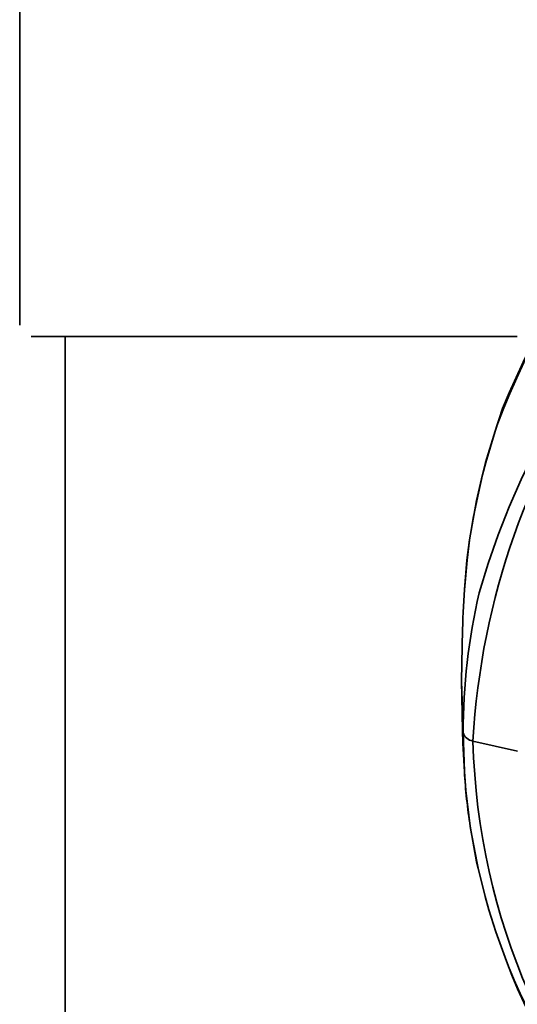
# Model space of a CAD drawing. Units: inches. Extents: x 32 to 172, y 22 to 268.
# Drawn here: x 63 to 70, y 225 to 239 of the extents above; entities that cross this region are included whole.
import ezdxf

# ---------------------------------------------------------------- set-up
doc = ezdxf.new("R2010")
doc.units = ezdxf.units.IN
doc.header["$MEASUREMENT"] = 0
doc.layers.add('Layer 1', color=7, linetype='Continuous')

# ---------------------------------------------------------------- blocks, each defined once
blk = doc.blocks.new('block 2')
at = {"layer": 'Layer 1', "color": 7, "lineweight": 35, "true_color": 0xffffff}
for points in [[(63.309, 247.257), (63.309, 234.455)], [(63.469, 234.295), (70.322, 234.295)], [(63.949, 169.972), (63.949, 234.295)]]:
    blk.add_lwpolyline(points, dxfattribs=at)

msp = doc.modelspace()

# ---------------------------------------------------------------- linework, layer by layer
at = {"layer": 'Layer 1', "color": 7, "lineweight": 35, "true_color": 0xffffff}
for points in [[(70.116, 233.279), (70.011, 232.961)], [(70.01, 232.963), (69.876, 232.52)], [(70.011, 232.961), (69.878, 232.52)], [(70.01, 232.963), (70.036, 233.039)], [(69.831, 232.35), (69.876, 232.52)], [(69.878, 232.52), (69.834, 232.347)], [(69.747, 231.985), (69.831, 232.35)], [(69.834, 232.347), (69.75, 231.982)], [(69.649, 231.431), (69.747, 231.985)], [(69.75, 231.982), (69.702, 231.734)], [(69.702, 231.734), (69.651, 231.428)], [(69.649, 231.431), (69.612, 231.142)], [(69.651, 231.428), (69.616, 231.142)], [(69.616, 231.142), (69.577, 230.728)], [(69.577, 230.731), (69.612, 231.142)], [(69.559, 228.712), (69.536, 229.444)], [(69.536, 229.444), (69.548, 228.75)], [(69.548, 228.75), (69.555, 228.566)], [(69.576, 228.166), (69.559, 228.712)], [(69.555, 228.566), (69.576, 228.163)], [(70.324, 228.453), (69.698, 228.596)], [(69.576, 228.166), (69.596, 227.901)], [(69.596, 227.901), (69.659, 227.394)], [(69.659, 227.394), (69.663, 227.361)], [(69.749, 226.896), (69.659, 227.394)], [(69.663, 227.361), (69.75, 226.899)], [(69.749, 226.896), (69.769, 226.804)], [(69.75, 226.899), (69.77, 226.804)], [(69.769, 226.804), (69.869, 226.404)], [(69.77, 226.804), (69.87, 226.404)], [(69.922, 226.215), (69.869, 226.404)], [(69.87, 226.404), (69.922, 226.215)], [(69.922, 226.215), (70.021, 225.907)], [(69.922, 226.215), (70.019, 225.907)], [(70.17, 225.494), (70.019, 225.907)], [(70.021, 225.907), (70.171, 225.494)], [(70.17, 225.494), (70.2, 225.418)]]:
    msp.add_lwpolyline(points, dxfattribs=at)
for points, knots in [([(69.784, 230.683), (72.367, 239.614), (84.391, 241.874), (91.624, 237.238), (94.084, 235.661), (95.774, 233.49), (96.583, 230.68)], [0, 0, 0, 0, 1, 1, 1, 2, 2, 2, 2]), ([(96.67, 228.596), (96.413, 233.185), (93.266, 236.698), (89.04, 238.29), (84.804, 239.886), (80.234, 239.617), (76.133, 237.771), (72.437, 236.106), (69.923, 232.629), (69.698, 228.596)], [0, 0, 0, 0, 1, 1, 1, 2, 2, 2, 3, 3, 3, 3]), ([(83.184, 238.428), (78.885, 238.432), (74.669, 236.652), (72.116, 233.135), (69.525, 229.566), (70.532, 224.625), (73.708, 221.795), (76.275, 219.508), (79.756, 218.317), (83.184, 218.351)], [0, 0, 0, 0, 1, 1, 1, 2, 2, 2, 3, 3, 3, 3])]:
    msp.add_open_spline(points, degree=3, knots=knots, dxfattribs=at)
for points in [[(81.74, 241.003), (76.763, 240.476), (71.869, 237.946), (70.036, 233.039)], [(81.734, 241.052), (76.81, 240.564), (72.046, 238.03), (70.116, 233.279)], [(69.536, 229.444), (69.545, 229.873), (69.548, 230.303), (69.577, 230.731)], [(69.784, 230.683), (69.636, 230.037), (69.56, 229.374), (69.559, 228.712)], [(69.698, 228.596), (69.629, 228.607), (69.579, 228.648), (69.559, 228.712)], [(69.698, 228.596), (69.769, 226.065), (70.778, 223.853), (72.54, 222.053)], [(69.576, 228.163), (69.592, 227.909), (69.62, 227.647), (69.659, 227.394)], [(70.171, 225.494), (70.954, 223.375), (72.555, 221.779), (74.461, 220.64)], [(74.498, 220.691), (72.556, 221.726), (71.032, 223.377), (70.2, 225.418)]]:
    msp.add_open_spline(points, degree=3, dxfattribs=at)

# ---------------------------------------------------------------- block references
at = {"layer": 'Layer 1'}
msp.add_blockref('block 2', (0, 0), dxfattribs=at)

doc.saveas('drawing.dxf')
